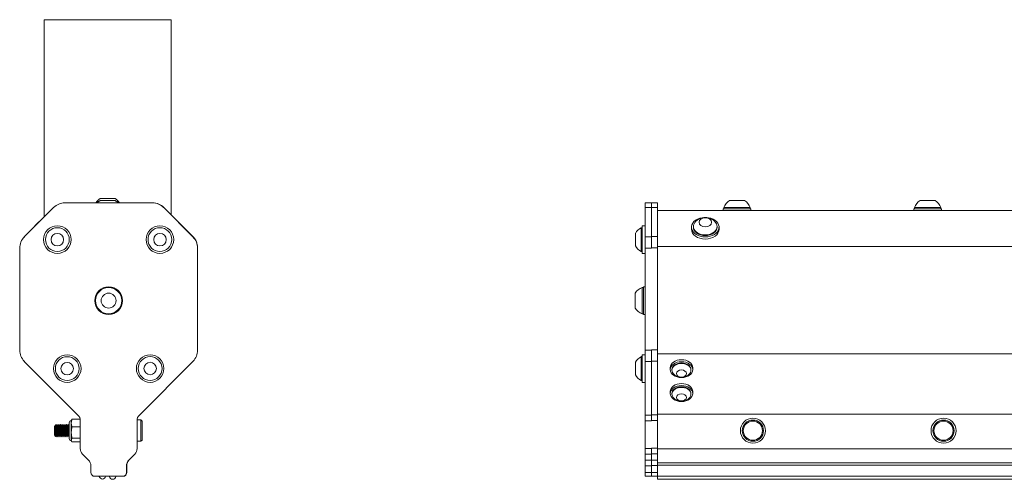
# Model space of a CAD drawing. Units: inches. Extents: x 7.4 to 68.9, y 8.4 to 52.3.
# Drawn here: x 7.4 to 22.9, y 19.1 to 26.4 of the extents above; entities that cross this region are included whole.
import ezdxf

# ---------------------------------------------------------------- set-up
doc = ezdxf.new("R2010")
doc.units = ezdxf.units.IN
doc.header["$LTSCALE"] = 7
doc.header["$MEASUREMENT"] = 0
doc.layers.add('Visible (ANSI)', color=7, linetype='Continuous', lineweight=20, true_color=0xbc4343)
doc.layers.add('Visible Narrow (ANSI)', color=7, linetype='Continuous', lineweight=9, true_color=0xbc4343)

msp = doc.modelspace()

# ---------------------------------------------------------------- linework, layer by layer
at = {"layer": 'Visible (ANSI)'}
for p, q in [((9.744, 26.352), (7.744, 26.352)), ((7.744, 23.249), (7.744, 26.352)), ((9.744, 23.284), (9.744, 26.352)), ((9.448, 23.471), (8.07, 23.471)), ((8.862, 23.54), (8.626, 23.54)), ((8.862, 23.51), (8.626, 23.51)), ((9.453, 23.471), (9.448, 23.471)), ((17.205, 23.471), (17.205, 23.398)), ((17.305, 23.471), (17.205, 23.471)), ((17.305, 23.471), (17.305, 23.398)), ((17.399, 23.471), (17.305, 23.471)), ((17.399, 23.398), (17.399, 23.471)), ((18.767, 23.51), (18.531, 23.51)), ((21.767, 23.51), (21.531, 23.51)), ((7.893, 23.398), (7.432, 22.937)), ((7.738, 23.248), (7.599, 23.109)), ((10.086, 22.937), (9.625, 23.398)), ((10.086, 22.942), (9.63, 23.398)), ((17.205, 22.937), (17.205, 23.398)), ((17.305, 22.942), (17.305, 23.398)), ((17.399, 23.398), (17.399, 22.942)), ((37.672, 23.352), (17.399, 23.352)), ((18.433, 23.38), (18.866, 23.38)), ((18.433, 23.352), (18.433, 23.38)), ((18.856, 23.399), (18.443, 23.399)), ((18.443, 23.38), (18.443, 23.399)), ((18.856, 23.38), (18.856, 23.399)), ((18.866, 23.352), (18.866, 23.38)), ((21.433, 23.38), (21.866, 23.38)), ((21.433, 23.352), (21.433, 23.38)), ((21.856, 23.399), (21.443, 23.399)), ((21.443, 23.38), (21.443, 23.399)), ((21.856, 23.38), (21.856, 23.399)), ((21.866, 23.352), (21.866, 23.38)), ((17.158, 22.678), (17.158, 23.111)), ((17.205, 23.111), (17.158, 23.111)), ((17.962, 23.089), (17.962, 23.101)), ((18.336, 23.089), (18.336, 23.101)), ((17.05, 22.993), (17.05, 22.796)), ((17.142, 23.081), (17.142, 22.707)), ((17.158, 23.081), (17.142, 23.081)), ((17.205, 22.937), (17.205, 22.76)), ((17.305, 22.942), (17.305, 22.766)), ((17.399, 22.766), (17.399, 22.942)), ((17.933, 23.056), (17.933, 23.089)), ((18.366, 23.056), (18.366, 23.089)), ((17.05, 22.796), (17.05, 22.796)), ((59.399, 22.788), (17.399, 22.788)), ((7.359, 22.76), (7.359, 21.155)), ((10.159, 22.76), (10.159, 22.766)), ((10.159, 21.155), (10.159, 22.76)), ((17.142, 22.707), (17.142, 22.707)), ((17.158, 22.707), (17.142, 22.707)), ((17.158, 22.707), (17.142, 22.707)), ((17.158, 22.678), (17.158, 22.678)), ((17.205, 22.678), (17.158, 22.678)), ((17.205, 22.678), (17.158, 22.678)), ((17.205, 21.155), (17.205, 22.76)), ((17.305, 22.76), (17.305, 22.766)), ((17.399, 22.766), (17.399, 21.161)), ((17.048, 22.052), (17.048, 21.816)), ((17.158, 22.141), (17.158, 21.727)), ((17.178, 22.141), (17.158, 22.141)), ((17.178, 22.151), (17.178, 21.717)), ((17.178, 22.151), (17.205, 22.151)), ((17.178, 21.727), (17.158, 21.727)), ((17.178, 21.717), (17.205, 21.717)), ((17.158, 20.649), (17.158, 21.082)), ((17.205, 21.082), (17.158, 21.082)), ((17.205, 21.155), (17.205, 20.978)), ((17.305, 21.161), (17.305, 21.155)), ((17.305, 20.978), (17.305, 21.155)), ((17.399, 20.984), (17.399, 21.161)), ((59.399, 21.1), (17.399, 21.1)), ((7.432, 20.978), (8.276, 20.134)), ((9.242, 20.134), (10.086, 20.978)), ((17.05, 20.964), (17.05, 20.767)), ((17.142, 21.053), (17.142, 20.679)), ((17.158, 21.053), (17.142, 21.053)), ((17.205, 20.134), (17.205, 20.978)), ((17.305, 20.978), (17.305, 20.134)), ((17.399, 20.984), (17.399, 20.14)), ((7.58, 20.827), (7.692, 20.715)), ((17.05, 20.767), (17.05, 20.767)), ((17.597, 20.88), (17.597, 20.849)), ((17.625, 20.849), (17.625, 20.84)), ((17.924, 20.849), (17.924, 20.84)), ((17.952, 20.88), (17.952, 20.849)), ((17.142, 20.679), (17.142, 20.678)), ((17.158, 20.679), (17.142, 20.679)), ((17.158, 20.678), (17.142, 20.678)), ((17.158, 20.649), (17.158, 20.649)), ((17.205, 20.649), (17.158, 20.649)), ((17.205, 20.649), (17.158, 20.649)), ((17.597, 20.504), (17.597, 20.473)), ((17.625, 20.473), (17.625, 20.464)), ((17.924, 20.473), (17.924, 20.464)), ((17.952, 20.504), (17.952, 20.473)), ((7.957, 20.45), (8.068, 20.339)), ((59.399, 20.15), (17.399, 20.15)), ((8.138, 19.765), (8.138, 20.014)), ((8.171, 20.047), (8.175, 20.056)), ((8.171, 20.008), (8.171, 20.047)), ((8.171, 19.859), (8.171, 20.008)), ((8.182, 20.068), (8.311, 20.068)), ((8.313, 20.046), (8.313, 19.609)), ((9.268, 20.057), (9.206, 20.057)), ((9.206, 19.609), (9.206, 20.046)), ((9.268, 20.057), (9.268, 19.722)), ((9.284, 20.04), (9.268, 20.057)), ((9.284, 19.739), (9.284, 20.04)), ((17.205, 20.046), (17.205, 20.134)), ((17.205, 19.609), (17.205, 20.046)), ((17.305, 20.134), (17.305, 20.046)), ((17.399, 20.14), (17.399, 20.051)), ((17.399, 20.051), (17.399, 19.612)), ((7.906, 19.957), (7.914, 19.968)), ((7.906, 19.957), (7.906, 19.821)), ((7.914, 19.968), (7.915, 19.967)), ((7.914, 19.967), (7.918, 19.967)), ((7.934, 19.988), (7.93, 19.988)), ((7.946, 19.967), (7.95, 19.967)), ((7.965, 19.988), (7.961, 19.988)), ((7.977, 19.967), (7.981, 19.967)), ((7.997, 19.988), (7.993, 19.988)), ((8.009, 19.967), (8.013, 19.967)), ((8.028, 19.988), (8.024, 19.988)), ((8.04, 19.967), (8.044, 19.967)), ((8.06, 19.988), (8.056, 19.988)), ((8.072, 19.967), (8.076, 19.967)), ((8.091, 19.988), (8.087, 19.988)), ((8.103, 19.967), (8.107, 19.967)), ((8.123, 19.988), (8.119, 19.988)), ((8.135, 19.967), (8.138, 19.967)), ((8.171, 19.74), (8.171, 19.859)), ((8.182, 19.948), (8.313, 19.948)), ((7.906, 19.821), (7.922, 19.799)), ((7.93, 19.811), (7.934, 19.811)), ((7.95, 19.791), (7.946, 19.791)), ((7.961, 19.811), (7.965, 19.811)), ((7.981, 19.791), (7.977, 19.791)), ((7.993, 19.811), (7.997, 19.811)), ((8.013, 19.791), (8.009, 19.791)), ((8.024, 19.811), (8.028, 19.811)), ((8.044, 19.791), (8.04, 19.791)), ((8.056, 19.811), (8.06, 19.811)), ((8.076, 19.791), (8.072, 19.791)), ((8.087, 19.811), (8.091, 19.811)), ((8.107, 19.791), (8.103, 19.791)), ((8.119, 19.811), (8.122, 19.811)), ((8.138, 19.791), (8.135, 19.791)), ((8.171, 19.732), (8.171, 19.74)), ((8.171, 19.732), (8.175, 19.723)), ((8.182, 19.77), (8.313, 19.77)), ((8.182, 19.711), (8.313, 19.711)), ((9.268, 19.722), (9.206, 19.722)), ((9.284, 19.739), (9.268, 19.722)), ((17.205, 19.609), (17.205, 19.521)), ((17.305, 19.612), (17.305, 19.609)), ((17.305, 19.521), (17.305, 19.609)), ((17.399, 19.527), (17.399, 19.612)), ((59.399, 19.603), (17.399, 19.603)), ((17.399, 19.527), (17.399, 19.426)), ((8.35, 19.521), (8.443, 19.426)), ((9.076, 19.427), (9.169, 19.521)), ((9.079, 19.426), (9.127, 19.478)), ((17.205, 19.427), (17.205, 19.521)), ((17.205, 19.338), (17.205, 19.427)), ((17.305, 19.521), (17.305, 19.478)), ((17.305, 19.426), (17.305, 19.478)), ((17.305, 19.341), (17.305, 19.426)), ((17.399, 19.426), (17.399, 19.341)), ((59.399, 19.383), (17.399, 19.383)), ((8.48, 19.338), (8.48, 19.231)), ((9.04, 19.231), (9.04, 19.338)), ((9.045, 19.231), (9.045, 19.341)), ((17.205, 19.231), (17.205, 19.338)), ((17.205, 19.231), (17.205, 19.171)), ((17.305, 19.231), (17.305, 19.341)), ((17.305, 19.231), (17.305, 19.171)), ((59.399, 19.344), (17.399, 19.344)), ((17.399, 19.341), (17.399, 19.231)), ((17.399, 19.171), (17.399, 19.231)), ((8.54, 19.171), (8.98, 19.171)), ((8.98, 19.171), (8.985, 19.171)), ((17.205, 19.171), (17.205, 19.171)), ((17.305, 19.171), (17.205, 19.171)), ((17.305, 19.171), (17.305, 19.171)), ((17.305, 19.171), (17.305, 19.171)), ((17.399, 19.171), (17.305, 19.171)), ((17.399, 19.171), (17.399, 19.124)), ((17.399, 19.171), (17.399, 19.171)), ((59.399, 19.124), (17.399, 19.124))]:
    msp.add_line(p, q, dxfattribs=at)
for centre, radius in [((7.952, 22.894), 0.217), ((9.566, 22.894), 0.217), ((7.952, 22.894), 0.187), ((7.952, 22.894), 0.0984), ((9.566, 22.894), 0.187), ((9.566, 22.894), 0.0984), ((8.759, 21.934), 0.217), ((8.759, 21.934), 0.207), ((8.759, 21.934), 0.118), ((8.107, 20.865), 0.217), ((9.412, 20.866), 0.217), ((8.107, 20.865), 0.187), ((8.107, 20.865), 0.0984), ((9.412, 20.866), 0.187), ((9.412, 20.866), 0.0984), ((18.899, 19.889), 0.197), ((18.899, 19.889), 0.167), ((18.899, 19.889), 0.151), ((21.899, 19.889), 0.197), ((21.899, 19.889), 0.167), ((21.899, 19.889), 0.151)]:
    msp.add_circle(centre, radius, dxfattribs=at)
for centre, radius, start, end in [((8.07, 23.221), 0.25, 90.0087, 135.0087), ((8.744, 23.354), 0.22, 122.4875, 147.937), ((8.744, 23.324), 0.22, 122.4875, 138.1414), ((8.744, 23.354), 0.22, 32.0805, 57.5125), ((8.744, 23.324), 0.22, 41.8761, 57.5125), ((9.448, 23.221), 0.25, 45.0087, 90.0087), ((9.453, 23.221), 0.25, 45.0087, 90.0087), ((18.649, 23.324), 0.22, 122.4875, 160.0436), ((18.649, 23.324), 0.22, 19.9564, 57.5125), ((21.649, 23.324), 0.22, 122.4875, 160.0436), ((21.649, 23.324), 0.22, 19.9564, 57.5125), ((7.798, 23.048), 0.208, 104.6618, 106.7773), ((7.798, 23.048), 0.208, 163.2227, 165.3557), ((18.149, 23.036), 0.208, 38.3729, 141.6271), ((7.609, 22.76), 0.25, 135.0087, 180.0087), ((9.909, 22.766), 0.25, 0.0087, 45.0087), ((9.909, 22.76), 0.25, 0.0087, 45.0087), ((17.233, 22.894), 0.208, 116.0373, 151.7773), ((17.233, 22.894), 0.208, 208.2227, 243.9627), ((17.233, 22.894), 0.208, 208.2227, 243.9627), ((17.233, 21.934), 0.22, 109.9564, 147.5125), ((17.233, 21.934), 0.22, 212.4875, 250.0436), ((7.609, 21.155), 0.25, 180.0087, 225.0087), ((9.909, 21.155), 0.25, 315.0087, 0.0087), ((17.233, 20.866), 0.208, 116.0373, 151.7773), ((7.74, 20.875), 0.167, 195.0144, 196.7773), ((17.233, 20.866), 0.208, 208.2227, 243.9627), ((17.233, 20.865), 0.208, 208.2227, 243.9627), ((17.774, 20.892), 0.167, 218.3729, 321.6271), ((7.74, 20.875), 0.167, 253.2227, 255.0031), ((8.116, 20.498), 0.167, 194.9586, 196.7773), ((8.116, 20.498), 0.167, 253.2227, 255.0588), ((17.774, 20.516), 0.167, 218.3729, 321.6271), ((8.171, 20.014), 0.0328, 90, 180), ((8.188, 20.046), 0.125, 0.0087, 45.0087), ((9.331, 20.046), 0.125, 135.0087, 180.0087), ((8.171, 19.765), 0.0328, 180, 270), ((8.438, 19.609), 0.125, 180.0087, 224.8429), ((9.081, 19.609), 0.125, 315.1745, 0.0087), ((8.355, 19.338), 0.125, 0.0087, 44.8429), ((9.165, 19.338), 0.125, 135.1745, 180.0087), ((9.17, 19.341), 0.125, 137.0752, 180.0087), ((8.54, 19.231), 0.06, 180.0087, 270.0087), ((8.98, 19.231), 0.06, 270.0087, 0.0087), ((8.985, 19.231), 0.06, 270.0087, 0.0087), ((8.662, 19.177), 0.05, 186.9991, 353.0183), ((8.824, 19.174), 0.05, 183.735, 356.2825)]:
    msp.add_arc(centre, radius, start, end, dxfattribs=at)
for centre, major_axis, start_param, end_param in [((18.149, 23.089), (0.217, 0), 1.800353, 7.624425), ((18.149, 23.101), (-0.187, 0), 5.772772, 9.935191), ((18.149, 23.056), (0.217, 0), 3.141593, 6.283185), ((18.149, 23.089), (0.187, 0), 3.141593, 6.283185), ((17.774, 20.88), (-0.177, 0), 3.141593, 6.283185), ((17.774, 20.84), (0.15, 0), 5.772772, 9.935191), ((17.774, 20.849), (-0.15, 0), 3.141593, 6.283185), ((17.774, 20.504), (-0.177, 0), 3.141593, 6.283185), ((17.774, 20.464), (0.15, 0), 5.772772, 9.935191), ((17.774, 20.473), (-0.15, 0), 3.141593, 6.283185)]:
    msp.add_ellipse(centre, major_axis=major_axis, ratio=0.707107, start_param=start_param, end_param=end_param, dxfattribs=at)
for centre, major_axis in [((18.149, 23.166), (0.0984, 0)), ((17.774, 20.849), (0.177, 0)), ((17.774, 20.788), (-0.0787, 0)), ((17.774, 20.473), (0.177, 0)), ((17.774, 20.412), (-0.0787, 0))]:
    msp.add_ellipse(centre, major_axis=major_axis, ratio=0.707107, dxfattribs=at)
for points, weights in [([(8.182, 20.068), (8.171, 20.036), (8.171, 20.008)], [2.21375918402, 2.38499405283, 2.38499405283]), ([(8.171, 20.008), (8.171, 19.98), (8.182, 19.948)], [2.38499405283, 2.38499405283, 2.21375918402]), ([(8.175, 20.056), (8.178, 20.062), (8.182, 20.068)], [2.31868856688, 2.27843978878, 2.21375918402]), ([(8.182, 19.948), (8.171, 19.901), (8.171, 19.859)], [2.21375918402, 2.38499405283, 2.38499405283]), ([(8.171, 19.859), (8.171, 19.818), (8.182, 19.77)], [2.38499405283, 2.38499405283, 2.21375918402]), ([(8.182, 19.77), (8.171, 19.754), (8.171, 19.74)], [2.21375918402, 2.38499405283, 2.38499405283]), ([(8.171, 19.74), (8.171, 19.727), (8.182, 19.711)], [2.38499405283, 2.38499405283, 2.21375918402])]:
    msp.add_rational_spline(points, weights, degree=2, dxfattribs=at)
for points, knots in [([(7.923, 19.799), (7.922, 19.798), (7.922, 19.799), (7.922, 19.803), (7.921, 19.808), (7.921, 19.821), (7.92, 19.828), (7.92, 19.846), (7.919, 19.856), (7.919, 19.875), (7.918, 19.887), (7.917, 19.911), (7.917, 19.921), (7.916, 19.939), (7.916, 19.947), (7.915, 19.958), (7.915, 19.963), (7.914, 19.967), (7.914, 19.968), (7.914, 19.968), (7.914, 19.968), (7.914, 19.968)], [0.512767, 0.512767, 0.512767, 0.512767, 0.5733379, 0.5733379, 0.6675113, 0.6675113, 0.7561032, 0.7561032, 0.8509368, 0.8509368, 0.9180835, 0.9180835, 0.9666399, 0.9666399, 1.0187883, 1.0187883, 1.0563259, 1.0563259, 1.0723593, 1.0723593, 1.0772531, 1.0772531, 1.0772531, 1.0772531]), ([(7.915, 19.967), (7.915, 19.967), (7.915, 19.967), (7.916, 19.965), (7.916, 19.962), (7.917, 19.954), (7.918, 19.948), (7.919, 19.933), (7.92, 19.924), (7.921, 19.904), (7.922, 19.894), (7.923, 19.874), (7.924, 19.864), (7.925, 19.846), (7.926, 19.838), (7.927, 19.824), (7.928, 19.819), (7.929, 19.813), (7.929, 19.811), (7.93, 19.811)], [-8.8679673, -8.8679673, -8.8679673, -8.8679673, -8.857231, -8.857231, -8.7963581, -8.7963581, -8.7210033, -8.7210033, -8.6430505, -8.6430505, -8.5639699, -8.5639699, -8.4879318, -8.4879318, -8.4089176, -8.4089176, -8.332407, -8.332407, -8.2659678, -8.2659678, -8.2659678, -8.2659678]), ([(7.933, 19.812), (7.933, 19.813), (7.932, 19.814), (7.931, 19.82), (7.931, 19.826), (7.929, 19.84), (7.929, 19.848), (7.927, 19.867), (7.927, 19.876), (7.926, 19.897), (7.925, 19.907), (7.924, 19.926), (7.923, 19.935), (7.922, 19.95), (7.921, 19.956), (7.92, 19.964), (7.919, 19.967), (7.918, 19.967), (7.918, 19.967), (7.918, 19.967)], [-0.7896995, -0.7896995, -0.7896995, -0.7896995, -0.7395175, -0.7395175, -0.6623332, -0.6623332, -0.5835077, -0.5835077, -0.5076395, -0.5076395, -0.4286831, -0.4286831, -0.3509209, -0.3509209, -0.2754676, -0.2754676, -0.1964897, -0.1964897, -0.1869796, -0.1869796, -0.1869796, -0.1869796]), ([(7.929, 19.987), (7.929, 19.988), (7.93, 19.988), (7.93, 19.988), (7.931, 19.987), (7.932, 19.978), (7.933, 19.972), (7.934, 19.955), (7.935, 19.945), (7.936, 19.922), (7.937, 19.909), (7.938, 19.884), (7.939, 19.871), (7.94, 19.847), (7.941, 19.836), (7.942, 19.816), (7.943, 19.808), (7.944, 19.796), (7.944, 19.793), (7.945, 19.791), (7.945, 19.791), (7.946, 19.791)], [0.0848417, 0.0848417, 0.0848417, 0.0848417, 0.0951007, 0.0951007, 0.1915485, 0.1915485, 0.287941, 0.287941, 0.3849652, 0.3849652, 0.4845245, 0.4845245, 0.5796191, 0.5796191, 0.6777294, 0.6777294, 0.7772692, 0.7772692, 0.8729383, 0.8729383, 0.8967025, 0.8967025, 0.8967025, 0.8967025]), ([(7.95, 19.791), (7.95, 19.791), (7.949, 19.791), (7.948, 19.793), (7.948, 19.796), (7.947, 19.808), (7.946, 19.817), (7.945, 19.837), (7.944, 19.848), (7.943, 19.872), (7.942, 19.885), (7.941, 19.91), (7.94, 19.923), (7.939, 19.946), (7.938, 19.956), (7.937, 19.972), (7.936, 19.979), (7.935, 19.986), (7.934, 19.988), (7.934, 19.988)], [9.413702, 9.413702, 9.413702, 9.413702, 9.4626204, 9.4626204, 9.5581587, 9.5581587, 9.6576269, 9.6576269, 9.7555987, 9.7555987, 9.8506589, 9.8506589, 9.9501533, 9.9501533, 10.0470391, 10.0470391, 10.1435115, 10.1435115, 10.2252416, 10.2252416, 10.2252416, 10.2252416]), ([(7.946, 19.967), (7.947, 19.966), (7.947, 19.964), (7.948, 19.956), (7.949, 19.951), (7.95, 19.936), (7.951, 19.928), (7.952, 19.908), (7.953, 19.898), (7.954, 19.878), (7.955, 19.868), (7.956, 19.85), (7.957, 19.841), (7.958, 19.827), (7.959, 19.821), (7.96, 19.813), (7.961, 19.811), (7.961, 19.811), (7.961, 19.811), (7.961, 19.811)], [-7.6174216, -7.6174216, -7.6174216, -7.6174216, -7.5558432, -7.5558432, -7.4802193, -7.4802193, -7.402522, -7.402522, -7.3235466, -7.3235466, -7.2479159, -7.2479159, -7.1694075, -7.1694075, -7.0919491, -7.0919491, -7.015455, -7.015455, -7.0150052, -7.0150052, -7.0150052, -7.0150052]), ([(7.965, 19.812), (7.964, 19.813), (7.964, 19.815), (7.963, 19.822), (7.962, 19.828), (7.961, 19.843), (7.96, 19.852), (7.959, 19.871), (7.958, 19.881), (7.957, 19.901), (7.956, 19.911), (7.955, 19.93), (7.954, 19.938), (7.953, 19.952), (7.952, 19.958), (7.951, 19.965), (7.95, 19.967), (7.95, 19.967)], [-2.0403036, -2.0403036, -2.0403036, -2.0403036, -1.9800029, -1.9800029, -1.9018338, -1.9018338, -1.8236313, -1.8236313, -1.7482297, -1.7482297, -1.6693123, -1.6693123, -1.5919391, -1.5919391, -1.5161658, -1.5161658, -1.4382051, -1.4382051, -1.4382051, -1.4382051]), ([(7.961, 19.987), (7.962, 19.989), (7.962, 19.987), (7.963, 19.981), (7.964, 19.975), (7.965, 19.959), (7.966, 19.95), (7.967, 19.928), (7.968, 19.915), (7.969, 19.889), (7.97, 19.877), (7.971, 19.852), (7.972, 19.841), (7.973, 19.82), (7.974, 19.811), (7.975, 19.798), (7.976, 19.794), (7.977, 19.791), (7.977, 19.791), (7.977, 19.791)], [1.6630038, 1.6630038, 1.6630038, 1.6630038, 1.7540025, 1.7540025, 1.8516968, 1.8516968, 1.9481339, 1.9481339, 2.0483981, 2.0483981, 2.1438592, 2.1438592, 2.2414159, 2.2414159, 2.3408938, 2.3408938, 2.4359703, 2.4359703, 2.4745087, 2.4745087, 2.4745087, 2.4745087]), ([(7.982, 19.791), (7.981, 19.791), (7.981, 19.791), (7.98, 19.794), (7.979, 19.799), (7.978, 19.812), (7.977, 19.821), (7.976, 19.841), (7.975, 19.853), (7.974, 19.878), (7.973, 19.89), (7.972, 19.916), (7.971, 19.928), (7.97, 19.95), (7.969, 19.96), (7.968, 19.975), (7.967, 19.981), (7.966, 19.987), (7.966, 19.988), (7.965, 19.988)], [7.8366425, 7.8366425, 7.8366425, 7.8366425, 7.90049, 7.90049, 7.9954973, 7.9954973, 8.0949441, 8.0949441, 8.1923822, 8.1923822, 8.2879037, 8.2879037, 8.3880395, 8.3880395, 8.4843598, 8.4843598, 8.5822453, 8.5822453, 8.6479634, 8.6479634, 8.6479634, 8.6479634]), ([(7.978, 19.967), (7.978, 19.966), (7.979, 19.965), (7.98, 19.959), (7.98, 19.953), (7.981, 19.939), (7.982, 19.931), (7.984, 19.913), (7.984, 19.902), (7.985, 19.882), (7.986, 19.872), (7.987, 19.853), (7.988, 19.845), (7.989, 19.829), (7.99, 19.823), (7.991, 19.815), (7.992, 19.812), (7.993, 19.811), (7.993, 19.811), (7.993, 19.811)], [-6.3673592, -6.3673592, -6.3673592, -6.3673592, -6.3169062, -6.3169062, -6.2409998, -6.2409998, -6.1638727, -6.1638727, -6.0850259, -6.0850259, -6.009744, -6.009744, -5.9317785, -5.9317785, -5.8531183, -5.8531183, -5.7770863, -5.7770863, -5.7659806, -5.7659806, -5.7659806, -5.7659806]), ([(7.996, 19.812), (7.996, 19.813), (7.995, 19.816), (7.994, 19.825), (7.993, 19.831), (7.992, 19.847), (7.991, 19.856), (7.99, 19.875), (7.989, 19.885), (7.988, 19.905), (7.987, 19.915), (7.986, 19.933), (7.985, 19.941), (7.984, 19.955), (7.983, 19.96), (7.982, 19.966), (7.982, 19.967), (7.981, 19.967)], [-3.2899462, -3.2899462, -3.2899462, -3.2899462, -3.2197194, -3.2197194, -3.140094, -3.140094, -3.0623022, -3.0623022, -2.9869355, -2.9869355, -2.9080157, -2.9080157, -2.8310749, -2.8310749, -2.7547061, -2.7547061, -2.6878632, -2.6878632, -2.6878632, -2.6878632]), ([(7.992, 19.987), (7.993, 19.988), (7.993, 19.988), (7.995, 19.983), (7.995, 19.978), (7.996, 19.963), (7.997, 19.954), (7.999, 19.933), (7.999, 19.921), (8.001, 19.895), (8.001, 19.883), (8.002, 19.858), (8.003, 19.846), (8.004, 19.824), (8.005, 19.815), (8.006, 19.801), (8.007, 19.796), (8.008, 19.792), (8.008, 19.791), (8.009, 19.791)], [3.2397436, 3.2397436, 3.2397436, 3.2397436, 3.3149012, 3.3149012, 3.4143172, 3.4143172, 3.5101756, 3.5101756, 3.6097939, 3.6097939, 3.7060682, 3.7060682, 3.8030427, 3.8030427, 3.9025259, 3.9025259, 3.9975405, 3.9975405, 4.0509766, 4.0509766, 4.0509766, 4.0509766]), ([(8.013, 19.791), (8.012, 19.79), (8.012, 19.791), (8.011, 19.796), (8.01, 19.801), (8.009, 19.816), (8.008, 19.825), (8.007, 19.847), (8.006, 19.859), (8.005, 19.883), (8.004, 19.896), (8.003, 19.921), (8.002, 19.934), (8.001, 19.955), (8, 19.964), (7.999, 19.978), (7.999, 19.983), (7.998, 19.987), (7.997, 19.988), (7.997, 19.988)], [6.2604547, 6.2604547, 6.2604547, 6.2604547, 6.3389865, 6.3389865, 6.4340227, 6.4340227, 6.5335003, 6.5335003, 6.6303892, 6.6303892, 6.7268075, 6.7268075, 6.8263304, 6.8263304, 6.9221022, 6.9221022, 7.0217926, 7.0217926, 7.0716994, 7.0716994, 7.0716994, 7.0716994]), ([(8.009, 19.967), (8.01, 19.966), (8.01, 19.965), (8.011, 19.96), (8.011, 19.956), (8.013, 19.943), (8.013, 19.935), (8.015, 19.917), (8.015, 19.907), (8.017, 19.886), (8.017, 19.876), (8.019, 19.857), (8.019, 19.848), (8.021, 19.832), (8.021, 19.826), (8.022, 19.816), (8.023, 19.813), (8.024, 19.812), (8.024, 19.811), (8.024, 19.811)], [-5.1184675, -5.1184675, -5.1184675, -5.1184675, -5.0788011, -5.0788011, -5.002124, -5.002124, -4.9253307, -4.9253307, -4.846401, -4.846401, -4.770962, -4.770962, -4.6933112, -4.6933112, -4.6144064, -4.6144064, -4.5386398, -4.5386398, -4.5164611, -4.5164611, -4.5164611, -4.5164611]), ([(8.028, 19.812), (8.028, 19.812), (8.028, 19.812), (8.027, 19.813), (8.026, 19.817), (8.025, 19.827), (8.024, 19.834), (8.023, 19.85), (8.022, 19.859), (8.021, 19.879), (8.021, 19.889), (8.019, 19.909), (8.019, 19.919), (8.017, 19.937), (8.016, 19.944), (8.015, 19.957), (8.015, 19.962), (8.014, 19.966), (8.013, 19.967), (8.013, 19.967)], [-4.5417761, -4.5417761, -4.5417761, -4.5417761, -4.5393412, -4.5393412, -4.4603255, -4.4603255, -4.3812682, -4.3812682, -4.3036541, -4.3036541, -4.2278399, -4.2278399, -4.1480825, -4.1480825, -4.0713612, -4.0713612, -3.9938641, -3.9938641, -3.9383561, -3.9383561, -3.9383561, -3.9383561]), ([(8.024, 19.987), (8.024, 19.988), (8.025, 19.988), (8.026, 19.985), (8.027, 19.98), (8.028, 19.967), (8.028, 19.959), (8.03, 19.938), (8.03, 19.926), (8.032, 19.901), (8.032, 19.888), (8.034, 19.863), (8.034, 19.85), (8.036, 19.828), (8.036, 19.819), (8.038, 19.803), (8.038, 19.798), (8.039, 19.792), (8.04, 19.791), (8.04, 19.791)], [4.8166168, 4.8166168, 4.8166168, 4.8166168, 4.8773415, 4.8773415, 4.9768, 4.9768, 5.0720911, 5.0720911, 5.1710319, 5.1710319, 5.2685704, 5.2685704, 5.3680154, 5.3680154, 5.4647144, 5.4647144, 5.5614248, 5.5614248, 5.6276929, 5.6276929, 5.6276929, 5.6276929]), ([(8.045, 19.791), (8.044, 19.79), (8.043, 19.791), (8.042, 19.799), (8.041, 19.805), (8.04, 19.82), (8.039, 19.83), (8.038, 19.853), (8.037, 19.865), (8.036, 19.89), (8.036, 19.903), (8.034, 19.927), (8.034, 19.939), (8.032, 19.959), (8.032, 19.968), (8.03, 19.981), (8.03, 19.985), (8.029, 19.988), (8.029, 19.988), (8.028, 19.988)], [4.6835334, 4.6835334, 4.6835334, 4.6835334, 4.77891, 4.77891, 4.8751928, 4.8751928, 4.9721374, 4.9721374, 5.0716038, 5.0716038, 5.1666065, 5.1666065, 5.2646361, 5.2646361, 5.3598668, 5.3598668, 5.4593446, 5.4593446, 5.4948304, 5.4948304, 5.4948304, 5.4948304]), ([(8.041, 19.967), (8.041, 19.966), (8.041, 19.966), (8.042, 19.962), (8.043, 19.958), (8.044, 19.946), (8.045, 19.938), (8.046, 19.921), (8.047, 19.911), (8.048, 19.891), (8.048, 19.881), (8.05, 19.861), (8.05, 19.852), (8.052, 19.835), (8.053, 19.828), (8.054, 19.818), (8.054, 19.814), (8.055, 19.812), (8.056, 19.811), (8.056, 19.811)], [-3.8676916, -3.8676916, -3.8676916, -3.8676916, -3.839116, -3.839116, -3.7636968, -3.7636968, -3.6847236, -3.6847236, -3.6077365, -3.6077365, -3.531306, -3.531306, -3.4522374, -3.4522374, -3.3761493, -3.3761493, -3.2972213, -3.2972213, -3.2654866, -3.2654866, -3.2654866, -3.2654866]), ([(8.059, 19.812), (8.059, 19.812), (8.059, 19.812), (8.058, 19.815), (8.058, 19.818), (8.056, 19.83), (8.056, 19.837), (8.054, 19.853), (8.054, 19.863), (8.052, 19.883), (8.052, 19.893), (8.05, 19.913), (8.05, 19.922), (8.048, 19.939), (8.048, 19.947), (8.047, 19.959), (8.046, 19.963), (8.045, 19.967), (8.044, 19.967), (8.044, 19.967)], [-5.7929942, -5.7929942, -5.7929942, -5.7929942, -5.7793823, -5.7793823, -5.7009801, -5.7009801, -5.6246908, -5.6246908, -5.5454041, -5.5454041, -5.4692312, -5.4692312, -5.3920467, -5.3920467, -5.3130499, -5.3130499, -5.2376318, -5.2376318, -5.190363, -5.190363, -5.190363, -5.190363]), ([(8.055, 19.987), (8.056, 19.988), (8.056, 19.988), (8.057, 19.986), (8.058, 19.982), (8.059, 19.97), (8.06, 19.962), (8.061, 19.942), (8.062, 19.93), (8.063, 19.906), (8.064, 19.894), (8.065, 19.868), (8.065, 19.856), (8.067, 19.833), (8.067, 19.823), (8.069, 19.806), (8.069, 19.8), (8.07, 19.793), (8.071, 19.791), (8.072, 19.791)], [6.3922944, 6.3922944, 6.3922944, 6.3922944, 6.4414297, 6.4414297, 6.5372206, 6.5372206, 6.6364406, 6.6364406, 6.7346976, 6.7346976, 6.8295765, 6.8295765, 6.9289398, 6.9289398, 7.0261149, 7.0261149, 7.1217751, 7.1217751, 7.2027085, 7.2027085, 7.2027085, 7.2027085]), ([(8.076, 19.791), (8.076, 19.791), (8.076, 19.791), (8.075, 19.79), (8.074, 19.792), (8.073, 19.801), (8.073, 19.808), (8.071, 19.825), (8.071, 19.835), (8.069, 19.858), (8.069, 19.871), (8.067, 19.896), (8.067, 19.909), (8.065, 19.933), (8.065, 19.944), (8.063, 19.964), (8.063, 19.972), (8.062, 19.983), (8.061, 19.987), (8.06, 19.988), (8.06, 19.988), (8.06, 19.988)], [3.1072983, 3.1072983, 3.1072983, 3.1072983, 3.1175902, 3.1175902, 3.2178169, 3.2178169, 3.3132722, 3.3132722, 3.4107934, 3.4107934, 3.5102503, 3.5102503, 3.6052993, 3.6052993, 3.7039019, 3.7039019, 3.8024055, 3.8024055, 3.8984954, 3.8984954, 3.9185346, 3.9185346, 3.9185346, 3.9185346]), ([(8.072, 19.967), (8.072, 19.967), (8.073, 19.966), (8.073, 19.964), (8.074, 19.96), (8.075, 19.949), (8.076, 19.941), (8.077, 19.924), (8.078, 19.915), (8.079, 19.895), (8.08, 19.885), (8.081, 19.865), (8.082, 19.855), (8.083, 19.838), (8.084, 19.831), (8.085, 19.82), (8.086, 19.815), (8.087, 19.812), (8.087, 19.811), (8.087, 19.811)], [-2.6173137, -2.6173137, -2.6173137, -2.6173137, -2.599614, -2.599614, -2.5241668, -2.5241668, -2.445199, -2.445199, -2.3677825, -2.3677825, -2.2919546, -2.2919546, -2.2124087, -2.2124087, -2.1358843, -2.1358843, -2.0582167, -2.0582167, -2.014846, -2.014846, -2.014846, -2.014846]), ([(8.091, 19.812), (8.09, 19.812), (8.09, 19.813), (8.089, 19.816), (8.089, 19.82), (8.088, 19.832), (8.087, 19.84), (8.086, 19.857), (8.085, 19.867), (8.084, 19.887), (8.083, 19.897), (8.082, 19.917), (8.081, 19.926), (8.08, 19.943), (8.079, 19.95), (8.078, 19.961), (8.077, 19.964), (8.076, 19.967), (8.076, 19.967), (8.076, 19.967)], [-7.0452493, -7.0452493, -7.0452493, -7.0452493, -7.0201219, -7.0201219, -6.9427646, -6.9427646, -6.8659473, -6.8659473, -6.7860854, -6.7860854, -6.7103055, -6.7103055, -6.6325952, -6.6325952, -6.5535154, -6.5535154, -6.4778556, -6.4778556, -6.4417028, -6.4417028, -6.4417028, -6.4417028]), ([(8.087, 19.987), (8.087, 19.988), (8.087, 19.988), (8.088, 19.987), (8.089, 19.984), (8.09, 19.974), (8.091, 19.966), (8.092, 19.947), (8.093, 19.936), (8.094, 19.912), (8.095, 19.9), (8.096, 19.874), (8.097, 19.861), (8.098, 19.838), (8.099, 19.827), (8.1, 19.81), (8.101, 19.803), (8.102, 19.793), (8.102, 19.791), (8.103, 19.791)], [7.9674201, 7.9674201, 7.9674201, 7.9674201, 8.002007, 8.002007, 8.0983863, 8.0983863, 8.1959172, 8.1959172, 8.2948622, 8.2948622, 8.3901574, 8.3901574, 8.489617, 8.489617, 8.5874839, 8.5874839, 8.6826827, 8.6826827, 8.7786684, 8.7786684, 8.7786684, 8.7786684]), ([(8.108, 19.791), (8.107, 19.791), (8.107, 19.791), (8.106, 19.791), (8.106, 19.794), (8.104, 19.804), (8.104, 19.811), (8.103, 19.829), (8.102, 19.84), (8.1, 19.863), (8.1, 19.876), (8.099, 19.902), (8.098, 19.914), (8.097, 19.938), (8.096, 19.949), (8.095, 19.967), (8.094, 19.975), (8.093, 19.985), (8.092, 19.988), (8.091, 19.988), (8.091, 19.988), (8.091, 19.988)], [1.529602, 1.529602, 1.529602, 1.529602, 1.5548503, 1.5548503, 1.6543828, 1.6543828, 1.749456, 1.749456, 1.8475276, 1.8475276, 1.9470396, 1.9470396, 2.0426715, 2.0426715, 2.142032, 2.142032, 2.2391345, 2.2391345, 2.3358916, 2.3358916, 2.3415371, 2.3415371, 2.3415371, 2.3415371]), ([(8.104, 19.967), (8.104, 19.967), (8.104, 19.967), (8.105, 19.965), (8.105, 19.962), (8.106, 19.951), (8.107, 19.944), (8.108, 19.928), (8.109, 19.919), (8.11, 19.899), (8.111, 19.889), (8.112, 19.869), (8.113, 19.859), (8.114, 19.842), (8.115, 19.834), (8.116, 19.822), (8.117, 19.817), (8.118, 19.812), (8.118, 19.811), (8.119, 19.811)], [-1.365505, -1.365505, -1.365505, -1.365505, -1.358732, -1.358732, -1.2828233, -1.2828233, -1.2038204, -1.2038204, -1.1260172, -1.1260172, -1.0505169, -1.0505169, -0.9714921, -0.9714921, -0.8945451, -0.8945451, -0.8178977, -0.8178977, -0.7627679, -0.7627679, -0.7627679, -0.7627679]), ([(8.122, 19.812), (8.122, 19.813), (8.122, 19.813), (8.121, 19.818), (8.12, 19.823), (8.119, 19.835), (8.118, 19.843), (8.117, 19.861), (8.116, 19.871), (8.115, 19.891), (8.114, 19.901), (8.113, 19.92), (8.112, 19.93), (8.111, 19.946), (8.11, 19.953), (8.109, 19.962), (8.108, 19.966), (8.107, 19.967), (8.107, 19.967), (8.107, 19.967)], [-8.2967023, -8.2967023, -8.2967023, -8.2967023, -8.2600986, -8.2600986, -8.1837895, -8.1837895, -8.1067129, -8.1067129, -8.0277281, -8.0277281, -7.9523146, -7.9523146, -7.8743894, -7.8743894, -7.7949581, -7.7949581, -7.7189305, -7.7189305, -7.694167, -7.694167, -7.694167, -7.694167]), ([(8.118, 19.987), (8.119, 19.988), (8.119, 19.988), (8.119, 19.988), (8.12, 19.986), (8.121, 19.976), (8.122, 19.97), (8.123, 19.952), (8.124, 19.941), (8.125, 19.918), (8.126, 19.905), (8.127, 19.88), (8.128, 19.867), (8.129, 19.843), (8.13, 19.831), (8.131, 19.813), (8.132, 19.806), (8.133, 19.795), (8.134, 19.792), (8.134, 19.791), (8.135, 19.791), (8.135, 19.791)], [9.5442228, 9.5442228, 9.5442228, 9.5442228, 9.5639257, 9.5639257, 9.6609053, 9.6609053, 9.7571752, 9.7571752, 9.8567992, 9.8567992, 9.9526626, 9.9526626, 10.0520688, 10.0520688, 10.1503958, 10.1503958, 10.2453645, 10.2453645, 10.3448254, 10.3448254, 10.355359, 10.355359, 10.355359, 10.355359]), ([(8.138, 19.791), (8.137, 19.793), (8.137, 19.796), (8.136, 19.807), (8.135, 19.815), (8.134, 19.834), (8.133, 19.845), (8.132, 19.869), (8.131, 19.882), (8.13, 19.908), (8.129, 19.92), (8.128, 19.943), (8.127, 19.954), (8.126, 19.971), (8.125, 19.978), (8.124, 19.986), (8.123, 19.988), (8.123, 19.988)], [0.000001, 0.000001, 0.000001, 0.000001, 0.0940145, 0.0940145, 0.1871085, 0.1871085, 0.2857439, 0.2857439, 0.3843835, 0.3843835, 0.480509, 0.480509, 0.580423, 0.580423, 0.6763137, 0.6763137, 0.7641063, 0.7641063, 0.7641063, 0.7641063]), ([(8.135, 19.967), (8.136, 19.966), (8.136, 19.964), (8.137, 19.958), (8.138, 19.954), (8.138, 19.949)], [-0.11441, -0.11441, -0.11441, -0.11441, -0.0582318, -0.0582318, -0.000001, -0.000001, -0.000001, -0.000001])]:
    msp.add_open_spline(points, degree=3, knots=knots, dxfattribs=at)
for points in [[(7.918, 19.967), (7.922, 19.974), (7.926, 19.981), (7.929, 19.987)], [(7.934, 19.987), (7.938, 19.981), (7.942, 19.974), (7.946, 19.967)], [(7.949, 19.967), (7.953, 19.974), (7.957, 19.981), (7.961, 19.987)], [(7.966, 19.987), (7.97, 19.981), (7.974, 19.974), (7.978, 19.967)], [(7.981, 19.967), (7.985, 19.974), (7.989, 19.981), (7.992, 19.987)], [(7.997, 19.987), (8.001, 19.981), (8.005, 19.974), (8.009, 19.967)], [(8.012, 19.967), (8.016, 19.974), (8.02, 19.981), (8.024, 19.987)], [(8.029, 19.987), (8.033, 19.981), (8.037, 19.974), (8.041, 19.967)], [(8.044, 19.967), (8.048, 19.974), (8.052, 19.981), (8.055, 19.987)], [(8.06, 19.987), (8.064, 19.981), (8.068, 19.974), (8.072, 19.967)], [(8.075, 19.967), (8.079, 19.974), (8.083, 19.981), (8.087, 19.987)], [(8.092, 19.987), (8.096, 19.981), (8.1, 19.974), (8.104, 19.967)], [(8.107, 19.967), (8.111, 19.974), (8.115, 19.981), (8.118, 19.987)], [(8.123, 19.987), (8.127, 19.981), (8.131, 19.974), (8.135, 19.967)], [(7.93, 19.811), (7.928, 19.807), (7.925, 19.803), (7.923, 19.799)], [(7.945, 19.791), (7.941, 19.798), (7.937, 19.805), (7.933, 19.812)], [(7.962, 19.811), (7.958, 19.805), (7.954, 19.798), (7.95, 19.791)], [(7.977, 19.791), (7.973, 19.798), (7.969, 19.805), (7.965, 19.812)], [(7.993, 19.811), (7.989, 19.805), (7.985, 19.798), (7.982, 19.791)], [(8.008, 19.791), (8.004, 19.798), (8, 19.805), (7.996, 19.812)], [(8.025, 19.811), (8.021, 19.805), (8.017, 19.798), (8.013, 19.791)], [(8.04, 19.791), (8.036, 19.798), (8.032, 19.805), (8.028, 19.812)], [(8.056, 19.811), (8.052, 19.805), (8.048, 19.798), (8.045, 19.791)], [(8.071, 19.791), (8.067, 19.798), (8.063, 19.805), (8.059, 19.812)], [(8.088, 19.811), (8.084, 19.805), (8.08, 19.798), (8.076, 19.791)], [(8.103, 19.791), (8.099, 19.798), (8.095, 19.805), (8.091, 19.812)], [(8.119, 19.811), (8.115, 19.805), (8.111, 19.798), (8.108, 19.791)], [(8.134, 19.791), (8.13, 19.798), (8.126, 19.805), (8.122, 19.812)]]:
    msp.add_open_spline(points, degree=3, dxfattribs=at)
at = {"layer": 'Visible Narrow (ANSI)'}
for p, q in [((17.305, 23.398), (17.205, 23.398)), ((17.399, 23.398), (17.305, 23.398)), ((17.305, 22.937), (17.205, 22.937)), ((17.399, 22.942), (17.305, 22.942)), ((17.305, 22.76), (17.205, 22.76)), ((17.399, 22.766), (17.305, 22.766)), ((17.305, 21.155), (17.205, 21.155)), ((17.399, 21.161), (17.305, 21.161)), ((17.305, 20.978), (17.205, 20.978)), ((17.399, 20.984), (17.305, 20.984)), ((17.305, 20.134), (17.205, 20.134)), ((17.305, 20.046), (17.205, 20.046)), ((17.399, 20.14), (17.305, 20.14)), ((17.399, 20.051), (17.305, 20.051)), ((17.305, 19.609), (17.205, 19.609)), ((17.399, 19.612), (17.305, 19.612)), ((17.399, 19.527), (17.305, 19.527)), ((17.305, 19.521), (17.205, 19.521)), ((17.305, 19.427), (17.205, 19.427)), ((17.399, 19.426), (17.305, 19.426)), ((17.305, 19.338), (17.205, 19.338)), ((17.305, 19.231), (17.205, 19.231)), ((17.399, 19.341), (17.305, 19.341)), ((17.399, 19.231), (17.305, 19.231)), ((17.305, 19.171), (17.205, 19.171)), ((17.305, 19.171), (17.205, 19.171)), ((17.399, 19.171), (17.305, 19.171)), ((17.399, 19.171), (17.305, 19.171)), ((59.399, 19.174), (17.399, 19.174))]:
    msp.add_line(p, q, dxfattribs=at)

doc.saveas('drawing.dxf')
